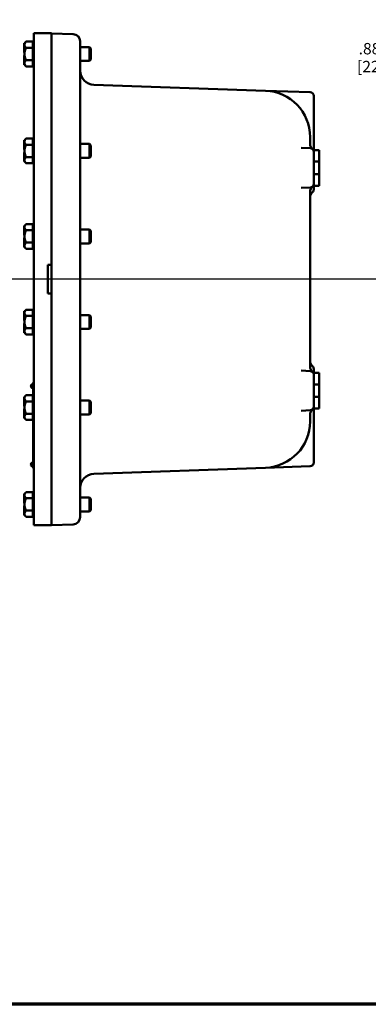
# Model space of a CAD drawing. Units: inches. Extents: x 0.5 to 72.9, y 0.5 to 56.2.
# Drawn here: x 37.1 to 49.3, y 1.3 to 35.8 of the extents above; entities that cross this region are included whole.
import ezdxf

# ---------------------------------------------------------------- set-up
doc = ezdxf.new("R2010")
doc.units = ezdxf.units.IN
doc.header["$LTSCALE"] = 3.333333
doc.header["$MEASUREMENT"] = 0
for name, color, linetype, lineweight in [('Border (ANSI)', 7, 'Continuous', 70), ('Centerline (ANSI)', 7, 'Continuous', 25), ('Dimension (ANSI)', 7, 'Continuous', 25), ('Visible (ANSI)', 7, 'Continuous', 50)]:
    doc.layers.add(name, color=color, linetype=linetype, lineweight=lineweight)
doc.styles.add('Note Text (ANSI)', font='tahoma.ttf')
doc.dimstyles.new('Default (ANSI)', dxfattribs={"dimscale": 3.333333, "dimtxt": 0.12, "dimasz": 0.098425, "dimexe": 0.125, "dimexo": 0.0625, "dimgap": 0.031496, "dimtad": 0, "dimtih": 1, "dimtoh": 1, "dimrnd": 1e-08, "dimzin": 4, "dimdsep": 46, "dimtxsty": 'Note Text (ANSI)', "dimcen": 0.09, "dimdle": 0.393701, "dimclrd": 256, "dimclre": 256, "dimclrt": 256, "dimadec": 0, "dimazin": 1, "dimtfac": 1, "dimtofl": 0, "dimtmove": 0, "dimatfit": 3, "dimfxl": 1, "dimtolj": 1, "dimtzin": 4, "dimlwd": -1, "dimlwe": -1, "dimarcsym": 0})

# ---------------------------------------------------------------- blocks, each defined once
blk = doc.blocks.new('Borders Default Border')
at = {"layer": 'Border (ANSI)', "flags": 128}
blk.add_lwpolyline([(0.394, 0.394), (0.394, 16.606), (21.606, 16.606), (21.606, 0.394), (0.394, 0.394)], dxfattribs=at)
blk = doc.blocks.new('*D23')
at = {"layer": 'Defpoints', "color": 0, "transparency": 16777216}
for p in [(50.441, 32.862), (56.683, 32.862), (56.683, 31.987)]:
    blk.add_point(p, dxfattribs=at)
at = {"layer": 'Dimension (ANSI)', "transparency": 16777216}
for p, q in [((50.113, 34.506), (50.441, 34.506)), ((50.441, 34.506), (50.441, 33.518)), ((50.441, 33.19), (50.441, 33.518)), ((56.475, 32.862), (50.025, 32.862)), ((56.475, 31.987), (50.025, 31.987)), ((50.441, 31.659), (50.441, 31.331))]:
    blk.add_line(p, q, dxfattribs=at)
for points in [[(50.387, 33.19), (50.496, 33.19), (50.441, 32.862)], [(50.387, 31.659), (50.496, 31.659), (50.441, 31.987)]]:
    blk.add_solid(points, dxfattribs=at)
at = {"layer": 'Dimension (ANSI)', "transparency": 16777216, "char_height": 0.4, "attachment_point": 3, "style": 'Note Text (ANSI)'}
for s, insert in [('\\A1; \\fTahoma|b0|i0;\\H0.4000;.88"', (50.008, 35.029)), ('\\A1;[22]', (49.91, 34.401))]:
    blk.add_mtext(s, dxfattribs=dict(at, insert=insert))

msp = doc.modelspace()

# ---------------------------------------------------------------- linework, layer by layer
at = {"layer": 'Centerline (ANSI)', "linetype": 'Continuous'}
msp.add_line((65.961, 26.742), (3.811, 26.742), dxfattribs=at)
at = {"layer": 'Visible (ANSI)'}
for p, q in [((38.228, 35.367), (37.603, 35.367)), ((37.603, 35.367), (37.603, 31.992)), ((38.228, 35.367), (38.228, 31.992)), ((38.228, 35.365), (38.987, 35.338)), ((37.27, 35.017), (37.27, 34.843)), ((37.28, 35.017), (37.27, 35.017)), ((37.28, 35.017), (37.338, 35.075)), ((37.28, 34.969), (37.28, 35.017)), ((37.28, 35.017), (37.28, 35.017)), ((37.28, 34.965), (37.28, 34.969)), ((37.28, 34.843), (37.28, 34.965)), ((37.338, 35.075), (37.578, 35.075)), ((37.578, 35.075), (37.578, 34.969)), ((37.578, 35.017), (37.603, 35.017)), ((37.578, 34.965), (37.578, 34.969)), ((37.578, 34.965), (37.578, 34.859)), ((39.228, 35.089), (39.228, 31.992)), ((39.228, 34.887), (39.553, 34.887)), ((39.553, 34.398), (39.553, 34.887)), ((39.603, 34.837), (39.553, 34.887)), ((37.27, 34.843), (37.27, 34.817)), ((37.28, 34.843), (37.27, 34.843)), ((37.27, 34.817), (37.27, 34.692)), ((37.28, 34.817), (37.27, 34.817)), ((37.28, 34.692), (37.27, 34.692)), ((37.27, 34.593), (37.27, 34.468)), ((37.28, 34.593), (37.27, 34.593)), ((37.28, 34.83), (37.28, 34.843)), ((37.28, 34.817), (37.28, 34.83)), ((37.28, 34.642), (37.28, 34.817)), ((37.28, 34.817), (37.28, 34.817)), ((37.28, 34.468), (37.28, 34.642)), ((37.578, 34.859), (37.338, 34.859)), ((37.578, 34.642), (37.578, 34.859)), ((37.578, 34.426), (37.578, 34.642)), ((39.603, 34.448), (39.603, 34.837)), ((37.27, 34.468), (37.27, 34.442)), ((37.28, 34.468), (37.27, 34.468)), ((37.28, 34.442), (37.27, 34.442)), ((37.27, 34.442), (37.27, 34.267)), ((37.28, 34.267), (37.27, 34.267)), ((37.28, 34.468), (37.28, 34.468)), ((37.28, 34.455), (37.28, 34.468)), ((37.28, 34.442), (37.28, 34.455)), ((37.28, 34.317), (37.28, 34.442)), ((37.28, 34.267), (37.28, 34.317)), ((37.28, 34.267), (37.28, 34.267)), ((37.28, 34.267), (37.339, 34.209)), ((37.339, 34.426), (37.578, 34.426)), ((37.578, 34.209), (37.339, 34.209)), ((37.578, 34.426), (37.578, 34.317)), ((37.578, 34.317), (37.578, 34.209)), ((37.578, 34.267), (37.603, 34.267)), ((39.228, 34.398), (39.553, 34.398)), ((39.603, 34.448), (39.553, 34.398)), ((45.723, 33.354), (39.711, 33.564)), ((47.295, 33.299), (45.723, 33.354)), ((47.416, 33.174), (47.416, 33.049)), ((47.416, 31.711), (47.416, 33.049)), ((37.603, 21.492), (37.603, 31.992)), ((38.228, 27.242), (38.228, 31.992)), ((39.228, 21.492), (39.228, 31.992)), ((37.27, 31.617), (37.27, 31.443)), ((37.28, 31.617), (37.27, 31.617)), ((37.27, 31.443), (37.27, 31.417)), ((37.28, 31.443), (37.27, 31.443)), ((37.28, 31.617), (37.338, 31.675)), ((37.28, 31.569), (37.28, 31.617)), ((37.28, 31.617), (37.28, 31.617)), ((37.28, 31.565), (37.28, 31.569)), ((37.28, 31.443), (37.28, 31.565)), ((37.28, 31.43), (37.28, 31.443)), ((37.28, 31.417), (37.28, 31.43)), ((37.338, 31.675), (37.578, 31.675)), ((37.578, 31.459), (37.338, 31.459)), ((37.578, 31.675), (37.578, 31.569)), ((37.578, 31.617), (37.603, 31.617)), ((37.578, 31.565), (37.578, 31.569)), ((37.578, 31.565), (37.578, 31.459)), ((37.578, 31.242), (37.578, 31.459)), ((39.228, 31.487), (39.553, 31.487)), ((39.553, 30.998), (39.553, 31.487)), ((39.603, 31.437), (39.553, 31.487)), ((39.603, 31.048), (39.603, 31.437)), ((47.291, 31.49), (47.291, 31.73)), ((47.416, 31.273), (47.416, 31.711)), ((37.27, 31.417), (37.27, 31.292)), ((37.28, 31.417), (37.27, 31.417)), ((37.28, 31.292), (37.27, 31.292)), ((37.27, 31.193), (37.27, 31.068)), ((37.28, 31.193), (37.27, 31.193)), ((37.28, 31.242), (37.28, 31.417)), ((37.28, 31.417), (37.28, 31.417)), ((37.28, 31.068), (37.28, 31.242)), ((37.578, 31.026), (37.578, 31.242)), ((47.298, 31.336), (46.974, 31.353)), ((47.416, 31.273), (47.416, 30.867)), ((47.603, 31.273), (47.416, 31.273)), ((47.603, 30.867), (47.603, 31.273)), ((37.27, 31.068), (37.27, 31.042)), ((37.28, 31.068), (37.27, 31.068)), ((37.28, 31.042), (37.27, 31.042)), ((37.27, 31.042), (37.27, 30.867)), ((37.28, 30.867), (37.27, 30.867)), ((37.28, 31.068), (37.28, 31.068)), ((37.28, 31.055), (37.28, 31.068)), ((37.28, 31.042), (37.28, 31.055)), ((37.28, 30.917), (37.28, 31.042)), ((37.28, 30.867), (37.28, 30.917)), ((37.28, 30.867), (37.28, 30.867)), ((37.28, 30.867), (37.339, 30.809)), ((37.339, 31.026), (37.578, 31.026)), ((37.578, 30.809), (37.339, 30.809)), ((37.578, 31.026), (37.578, 30.917)), ((37.578, 30.917), (37.578, 30.809)), ((37.578, 30.867), (37.603, 30.867)), ((39.228, 30.998), (39.553, 30.998)), ((39.603, 31.048), (39.553, 30.998)), ((47.416, 30.867), (47.603, 30.867)), ((47.416, 30.43), (47.416, 30.867)), ((47.603, 30.867), (47.603, 30.43)), ((47.416, 30.43), (47.416, 30.023)), ((47.603, 30.43), (47.416, 30.43)), ((47.603, 30.023), (47.603, 30.43)), ((46.974, 29.944), (47.298, 29.961)), ((47.291, 23.678), (47.291, 29.807)), ((47.416, 29.894), (47.416, 30.023)), ((47.603, 30.023), (47.416, 30.023)), ((47.416, 29.894), (47.416, 29.889)), ((37.28, 28.617), (37.338, 28.675)), ((37.338, 28.675), (37.578, 28.675)), ((37.578, 28.675), (37.578, 28.569)), ((37.27, 28.617), (37.27, 28.443)), ((37.28, 28.617), (37.27, 28.617)), ((37.27, 28.443), (37.27, 28.417)), ((37.28, 28.443), (37.27, 28.443)), ((37.27, 28.417), (37.27, 28.292)), ((37.28, 28.417), (37.27, 28.417)), ((37.28, 28.569), (37.28, 28.617)), ((37.28, 28.617), (37.28, 28.617)), ((37.28, 28.565), (37.28, 28.569)), ((37.28, 28.443), (37.28, 28.565)), ((37.28, 28.43), (37.28, 28.443)), ((37.28, 28.417), (37.28, 28.43)), ((37.28, 28.242), (37.28, 28.417)), ((37.28, 28.417), (37.28, 28.417)), ((37.578, 28.459), (37.338, 28.459)), ((37.578, 28.617), (37.603, 28.617)), ((37.578, 28.565), (37.578, 28.569)), ((37.578, 28.565), (37.578, 28.459)), ((37.578, 28.242), (37.578, 28.459)), ((39.228, 28.487), (39.553, 28.487)), ((39.553, 27.998), (39.553, 28.487)), ((39.603, 28.437), (39.553, 28.487)), ((39.603, 28.048), (39.603, 28.437)), ((37.28, 28.292), (37.27, 28.292)), ((37.27, 28.193), (37.27, 28.068)), ((37.28, 28.193), (37.27, 28.193)), ((37.27, 28.068), (37.27, 28.042)), ((37.28, 28.068), (37.27, 28.068)), ((37.28, 28.042), (37.27, 28.042)), ((37.27, 28.042), (37.27, 27.867)), ((37.28, 28.068), (37.28, 28.242)), ((37.28, 28.068), (37.28, 28.068)), ((37.28, 28.055), (37.28, 28.068)), ((37.28, 28.042), (37.28, 28.055)), ((37.28, 27.917), (37.28, 28.042)), ((37.339, 28.026), (37.578, 28.026)), ((37.578, 28.026), (37.578, 28.242)), ((37.578, 28.026), (37.578, 27.917)), ((39.228, 27.998), (39.553, 27.998)), ((39.603, 28.048), (39.553, 27.998)), ((37.28, 27.867), (37.27, 27.867)), ((37.28, 27.867), (37.28, 27.917)), ((37.28, 27.867), (37.28, 27.867)), ((37.28, 27.867), (37.339, 27.809)), ((37.578, 27.809), (37.339, 27.809)), ((37.578, 27.917), (37.578, 27.809)), ((37.578, 27.867), (37.603, 27.867)), ((38.103, 27.242), (38.228, 27.242)), ((38.103, 26.242), (38.103, 27.242)), ((38.228, 27.242), (38.228, 26.242)), ((38.228, 27.242), (38.228, 27.242)), ((38.228, 26.242), (38.103, 26.242)), ((38.228, 26.242), (38.228, 26.242)), ((38.228, 21.492), (38.228, 26.242)), ((37.27, 25.617), (37.27, 25.443)), ((37.28, 25.617), (37.27, 25.617)), ((37.28, 25.617), (37.338, 25.675)), ((37.28, 25.569), (37.28, 25.617)), ((37.28, 25.617), (37.28, 25.617)), ((37.28, 25.565), (37.28, 25.569)), ((37.28, 25.443), (37.28, 25.565)), ((37.338, 25.675), (37.578, 25.675)), ((37.578, 25.675), (37.578, 25.569)), ((37.578, 25.617), (37.603, 25.617)), ((37.578, 25.565), (37.578, 25.569)), ((37.578, 25.565), (37.578, 25.459)), ((37.27, 25.443), (37.27, 25.417)), ((37.28, 25.443), (37.27, 25.443)), ((37.27, 25.417), (37.27, 25.292)), ((37.28, 25.417), (37.27, 25.417)), ((37.28, 25.292), (37.27, 25.292)), ((37.28, 25.43), (37.28, 25.443)), ((37.28, 25.417), (37.28, 25.43)), ((37.28, 25.242), (37.28, 25.417)), ((37.28, 25.417), (37.28, 25.417)), ((37.28, 25.068), (37.28, 25.242)), ((37.578, 25.459), (37.338, 25.459)), ((37.578, 25.242), (37.578, 25.459)), ((37.578, 25.026), (37.578, 25.242)), ((39.228, 25.487), (39.553, 25.487)), ((39.553, 24.998), (39.553, 25.487)), ((39.603, 25.437), (39.553, 25.487)), ((39.603, 25.048), (39.603, 25.437)), ((37.27, 25.193), (37.27, 25.068)), ((37.28, 25.193), (37.27, 25.193)), ((37.27, 25.068), (37.27, 25.042)), ((37.28, 25.068), (37.27, 25.068)), ((37.28, 25.042), (37.27, 25.042)), ((37.27, 25.042), (37.27, 24.867)), ((37.28, 24.867), (37.27, 24.867)), ((37.28, 25.068), (37.28, 25.068)), ((37.28, 25.055), (37.28, 25.068)), ((37.28, 25.042), (37.28, 25.055)), ((37.28, 24.917), (37.28, 25.042)), ((37.28, 24.867), (37.28, 24.917)), ((37.28, 24.867), (37.28, 24.867)), ((37.28, 24.867), (37.339, 24.809)), ((37.339, 25.026), (37.578, 25.026)), ((37.578, 25.026), (37.578, 24.917)), ((37.578, 24.917), (37.578, 24.809)), ((37.578, 24.867), (37.603, 24.867)), ((39.228, 24.998), (39.553, 24.998)), ((39.603, 25.048), (39.553, 24.998)), ((37.578, 24.809), (37.339, 24.809)), ((47.298, 23.523), (46.974, 23.54)), ((47.416, 23.595), (47.416, 23.591)), ((47.416, 23.461), (47.416, 23.591)), ((47.416, 23.461), (47.416, 23.055)), ((47.603, 23.461), (47.416, 23.461)), ((47.603, 23.055), (47.603, 23.461)), ((37.548, 23.004), (37.548, 23.032)), ((37.583, 23.117), (37.603, 23.117)), ((37.583, 23.117), (37.583, 22.992)), ((37.583, 22.992), (37.583, 22.617)), ((47.416, 23.055), (47.603, 23.055)), ((47.416, 22.617), (47.416, 23.055)), ((47.603, 23.055), (47.603, 22.617)), ((37.27, 22.617), (37.27, 22.443)), ((37.28, 22.617), (37.27, 22.617)), ((37.28, 22.617), (37.338, 22.675)), ((37.28, 22.569), (37.28, 22.617)), ((37.28, 22.617), (37.28, 22.617)), ((37.28, 22.565), (37.28, 22.569)), ((37.28, 22.443), (37.28, 22.565)), ((37.338, 22.675), (37.578, 22.675)), ((37.578, 22.459), (37.338, 22.459)), ((37.578, 22.675), (37.578, 22.569)), ((37.578, 22.617), (37.603, 22.617)), ((37.578, 22.565), (37.578, 22.569)), ((37.578, 22.565), (37.578, 22.459)), ((37.578, 22.242), (37.578, 22.459)), ((39.228, 22.487), (39.553, 22.487)), ((39.553, 21.998), (39.553, 22.487)), ((39.603, 22.437), (39.553, 22.487)), ((47.416, 22.617), (47.416, 22.211)), ((47.603, 22.617), (47.416, 22.617)), ((47.603, 22.211), (47.603, 22.617)), ((37.27, 22.443), (37.27, 22.417)), ((37.28, 22.443), (37.27, 22.443)), ((37.27, 22.417), (37.27, 22.292)), ((37.28, 22.417), (37.27, 22.417)), ((37.28, 22.292), (37.27, 22.292)), ((37.27, 22.193), (37.27, 22.068)), ((37.28, 22.193), (37.27, 22.193)), ((37.28, 22.43), (37.28, 22.443)), ((37.28, 22.417), (37.28, 22.43)), ((37.28, 22.242), (37.28, 22.417)), ((37.28, 22.417), (37.28, 22.417)), ((37.28, 22.068), (37.28, 22.242)), ((37.578, 22.026), (37.578, 22.242)), ((39.603, 22.048), (39.603, 22.437)), ((46.974, 22.132), (47.298, 22.149)), ((47.416, 21.773), (47.416, 22.211)), ((47.603, 22.211), (47.416, 22.211)), ((37.27, 22.068), (37.27, 22.042)), ((37.28, 22.068), (37.27, 22.068)), ((37.28, 22.042), (37.27, 22.042)), ((37.27, 22.042), (37.27, 21.867)), ((37.28, 21.867), (37.27, 21.867)), ((37.28, 22.068), (37.28, 22.068)), ((37.28, 22.055), (37.28, 22.068)), ((37.28, 22.042), (37.28, 22.055)), ((37.28, 21.917), (37.28, 22.042)), ((37.28, 21.867), (37.28, 21.917)), ((37.28, 21.867), (37.28, 21.867)), ((37.28, 21.867), (37.339, 21.809)), ((37.339, 22.026), (37.578, 22.026)), ((37.578, 21.809), (37.339, 21.809)), ((37.578, 22.026), (37.578, 21.917)), ((37.578, 21.917), (37.578, 21.809)), ((37.578, 21.867), (37.603, 21.867)), ((37.583, 21.867), (37.583, 20.242)), ((39.228, 21.998), (39.553, 21.998)), ((39.603, 22.048), (39.553, 21.998)), ((47.291, 21.755), (47.291, 21.994)), ((47.416, 20.435), (47.416, 21.773)), ((37.603, 21.492), (37.603, 18.117)), ((38.228, 21.492), (38.228, 18.117)), ((39.228, 21.492), (39.228, 18.396)), ((47.416, 20.435), (47.416, 20.311)), ((37.548, 20.26), (37.548, 20.287)), ((37.583, 20.242), (37.583, 20.117)), ((37.583, 20.117), (37.603, 20.117)), ((39.711, 19.921), (45.723, 20.131)), ((45.723, 20.131), (47.295, 20.186)), ((37.27, 19.217), (37.27, 19.043)), ((37.28, 19.217), (37.27, 19.217)), ((37.27, 19.043), (37.27, 19.017)), ((37.28, 19.043), (37.27, 19.043)), ((37.27, 19.017), (37.27, 18.892)), ((37.28, 19.017), (37.27, 19.017)), ((37.28, 19.217), (37.338, 19.275)), ((37.28, 19.169), (37.28, 19.217)), ((37.28, 19.217), (37.28, 19.217)), ((37.28, 19.165), (37.28, 19.169)), ((37.28, 19.043), (37.28, 19.165)), ((37.28, 19.03), (37.28, 19.043)), ((37.28, 19.017), (37.28, 19.03)), ((37.28, 18.842), (37.28, 19.017)), ((37.28, 19.017), (37.28, 19.017)), ((37.338, 19.275), (37.578, 19.275)), ((37.578, 19.059), (37.338, 19.059)), ((37.578, 19.275), (37.578, 19.169)), ((37.578, 19.217), (37.603, 19.217)), ((37.578, 19.165), (37.578, 19.169)), ((37.578, 19.165), (37.578, 19.059)), ((37.578, 18.842), (37.578, 19.059)), ((39.228, 19.087), (39.553, 19.087)), ((39.553, 18.598), (39.553, 19.087)), ((39.603, 19.037), (39.553, 19.087)), ((39.603, 18.648), (39.603, 19.037)), ((37.28, 18.892), (37.27, 18.892)), ((37.27, 18.793), (37.27, 18.668)), ((37.28, 18.793), (37.27, 18.793)), ((37.27, 18.668), (37.27, 18.642)), ((37.28, 18.668), (37.27, 18.668)), ((37.28, 18.668), (37.28, 18.842)), ((37.28, 18.668), (37.28, 18.668)), ((37.28, 18.655), (37.28, 18.668)), ((37.28, 18.642), (37.28, 18.655)), ((37.578, 18.626), (37.578, 18.842)), ((37.28, 18.642), (37.27, 18.642)), ((37.27, 18.642), (37.27, 18.467)), ((37.28, 18.467), (37.27, 18.467)), ((37.28, 18.517), (37.28, 18.642)), ((37.28, 18.467), (37.28, 18.517)), ((37.28, 18.467), (37.28, 18.467)), ((37.28, 18.467), (37.339, 18.409)), ((37.339, 18.626), (37.578, 18.626)), ((37.578, 18.409), (37.339, 18.409)), ((37.578, 18.626), (37.578, 18.517)), ((37.578, 18.517), (37.578, 18.409)), ((37.578, 18.467), (37.603, 18.467)), ((39.228, 18.598), (39.553, 18.598)), ((39.603, 18.648), (39.553, 18.598)), ((38.228, 18.117), (37.603, 18.117)), ((38.228, 18.119), (38.987, 18.146))]:
    msp.add_line(p, q, dxfattribs=at)
for centre, radius, start, end in [((38.978, 35.089), 0.25, 0, 88), ((39.728, 34.063), 0.5, 180, 268), ((45.666, 31.73), 1.625, 0, 88), ((47.291, 33.174), 0.125, 0, 88), ((47.541, 31.49), 0.25, 180, 228.1897), ((47.291, 31.211), 0.125, 0, 87), ((47.291, 30.086), 0.125, 273, 0), ((47.541, 29.807), 0.25, 131.8103, 180), ((47.541, 29.61), 0.25, 131.8103, 180), ((47.291, 29.889), 0.125, 311.8103, 0), ((47.541, 23.875), 0.25, 180, 228.1897), ((47.541, 23.678), 0.25, 180, 228.1897), ((47.291, 23.398), 0.125, 0, 87), ((47.291, 23.595), 0.125, 0, 48.1897), ((37.583, 22.992), 0.077, 90, 167.7979), ((37.583, 22.992), 0.077, 192.2021, 270), ((47.541, 21.994), 0.25, 131.8103, 180), ((47.291, 22.274), 0.125, 273, 0), ((45.666, 21.755), 1.625, 272, 0), ((37.583, 20.242), 0.077, 90, 167.259), ((37.583, 20.242), 0.077, 192.741, 270), ((47.291, 20.311), 0.125, 272, 0), ((39.728, 19.421), 0.5, 92, 180), ((38.978, 18.396), 0.25, 272, 0)]:
    msp.add_arc(centre, radius, start, end, dxfattribs=at)
for centre, ratio, start_param, end_param in [((37.583, 23.006), 0.387976, 5.202102, 6.774534), ((37.583, 22.978), 0.387976, 5.202102, 6.366888), ((37.583, 23.006), 0.420867, 6.279613, 6.725549), ((37.583, 22.979), 0.420867, 5.817476, 6.286757), ((37.583, 20.255), 0.468826, 5.202102, 6.666709), ((37.583, 20.229), 0.468826, 5.202102, 6.388798)]:
    msp.add_ellipse(centre, major_axis=(-0.0755, 0), ratio=ratio, start_param=start_param, end_param=end_param, dxfattribs=at)
for points, weights in [([(37.28, 34.969), (37.282, 35.018), (37.338, 35.075)], [1.44983996631, 1.44777834385, 1.34578561867]), ([(37.338, 34.859), (37.282, 34.916), (37.28, 34.965)], [1.34576446124, 1.44777813007, 1.44983996635]), ([(37.28, 34.642), (37.28, 34.743), (37.338, 34.859)], [1.44982677127, 1.44982677123, 1.34575504671]), ([(37.339, 34.426), (37.28, 34.542), (37.28, 34.642)], [1.34573389248, 1.44982677121, 1.44982677125]), ([(37.28, 34.317), (37.28, 34.368), (37.339, 34.426)], [1.44982677129, 1.44982677125, 1.3457338925]), ([(37.339, 34.209), (37.28, 34.267), (37.28, 34.317)], [1.34573389246, 1.4498267712, 1.44982677123]), ([(37.28, 31.569), (37.282, 31.618), (37.338, 31.675)], [1.44983996631, 1.44777834385, 1.34578561867]), ([(37.338, 31.459), (37.282, 31.516), (37.28, 31.565)], [1.34576446124, 1.44777813007, 1.44983996635]), ([(37.28, 31.242), (37.28, 31.343), (37.338, 31.459)], [1.44982677127, 1.44982677123, 1.34575504671]), ([(37.339, 31.026), (37.28, 31.142), (37.28, 31.242)], [1.34573389248, 1.44982677121, 1.44982677125]), ([(37.28, 30.917), (37.28, 30.968), (37.339, 31.026)], [1.44982677129, 1.44982677125, 1.3457338925]), ([(37.339, 30.809), (37.28, 30.867), (37.28, 30.917)], [1.34573389246, 1.4498267712, 1.44982677123]), ([(37.28, 28.569), (37.282, 28.618), (37.338, 28.675)], [1.44983996631, 1.44777834385, 1.34578561867]), ([(37.338, 28.459), (37.282, 28.516), (37.28, 28.565)], [1.34576446124, 1.44777813007, 1.44983996635]), ([(37.28, 28.242), (37.28, 28.343), (37.338, 28.459)], [1.44982677127, 1.44982677123, 1.34575504671]), ([(37.339, 28.026), (37.28, 28.142), (37.28, 28.242)], [1.34573389248, 1.44982677121, 1.44982677125]), ([(37.28, 27.917), (37.28, 27.968), (37.339, 28.026)], [1.44982677129, 1.44982677125, 1.3457338925]), ([(37.339, 27.809), (37.28, 27.867), (37.28, 27.917)], [1.34573389246, 1.4498267712, 1.44982677123]), ([(37.28, 25.569), (37.282, 25.618), (37.338, 25.675)], [1.44983996631, 1.44777834385, 1.34578561867]), ([(37.338, 25.459), (37.282, 25.516), (37.28, 25.565)], [1.34576446124, 1.44777813007, 1.44983996635]), ([(37.28, 25.242), (37.28, 25.343), (37.338, 25.459)], [1.44982677127, 1.44982677123, 1.34575504671]), ([(37.339, 25.026), (37.28, 25.142), (37.28, 25.242)], [1.34573389248, 1.44982677121, 1.44982677125]), ([(37.28, 24.917), (37.28, 24.968), (37.339, 25.026)], [1.44982677129, 1.44982677125, 1.3457338925]), ([(37.339, 24.809), (37.28, 24.867), (37.28, 24.917)], [1.34573389246, 1.4498267712, 1.44982677123]), ([(37.28, 22.569), (37.282, 22.618), (37.338, 22.675)], [1.44983996631, 1.44777834385, 1.34578561867]), ([(37.338, 22.459), (37.282, 22.516), (37.28, 22.565)], [1.34576446124, 1.44777813007, 1.44983996635]), ([(37.28, 22.242), (37.28, 22.343), (37.338, 22.459)], [1.44982677127, 1.44982677123, 1.34575504671]), ([(37.339, 22.026), (37.28, 22.142), (37.28, 22.242)], [1.34573389248, 1.44982677121, 1.44982677125]), ([(37.28, 21.917), (37.28, 21.968), (37.339, 22.026)], [1.44982677129, 1.44982677125, 1.3457338925]), ([(37.339, 21.809), (37.28, 21.867), (37.28, 21.917)], [1.34573389246, 1.4498267712, 1.44982677123]), ([(37.28, 19.169), (37.282, 19.218), (37.338, 19.275)], [1.44983996631, 1.44777834385, 1.34578561867]), ([(37.338, 19.059), (37.282, 19.116), (37.28, 19.165)], [1.34576446124, 1.44777813007, 1.44983996635]), ([(37.28, 18.842), (37.28, 18.943), (37.338, 19.059)], [1.44982677127, 1.44982677123, 1.34575504671]), ([(37.339, 18.626), (37.28, 18.742), (37.28, 18.842)], [1.34573389248, 1.44982677121, 1.44982677125]), ([(37.28, 18.517), (37.28, 18.568), (37.339, 18.626)], [1.44982677129, 1.44982677125, 1.3457338925]), ([(37.339, 18.409), (37.28, 18.467), (37.28, 18.517)], [1.34573389246, 1.4498267712, 1.44982677123])]:
    msp.add_rational_spline(points, weights, degree=2, dxfattribs=at)

# ---------------------------------------------------------------- block references
at = {"xscale": 3.333333333333333, "yscale": 3.333333333333333, "zscale": 3.333333333333333}
msp.add_blockref('Borders Default Border', (0, 0), dxfattribs=at)

# ---------------------------------------------------------------- dimensions: what is measured, and where the dimension line sits
at = {"layer": 'Dimension (ANSI)'}
dim = msp.add_linear_dim(base=(50.441316657, 32.86215941), p1=(56.683441423, 31.98715941), p2=(56.683441423, 32.86215941), angle=90, text=' \\fTahoma|b0|i0;\\H0.4000;<>"\\X[22]', dimstyle='Default (ANSI)', override={"dimgap": 0.031496, "dimdec": 2, "dimpost": '\\X', "dimtol": 0, "dimlim": 0, "dimtp": 0, "dimtm": 0, "dimtdec": 2, "dimtmove": 1, "dimatfit": 1, "dimtvp": -0.25}, dxfattribs=at)
dim.commit()
dim.dimension.update_dxf_attribs({"geometry": '*D23', "text_midpoint": (50.404988669, 34.506099792), "dimtype": 160})

doc.saveas('drawing.dxf')
